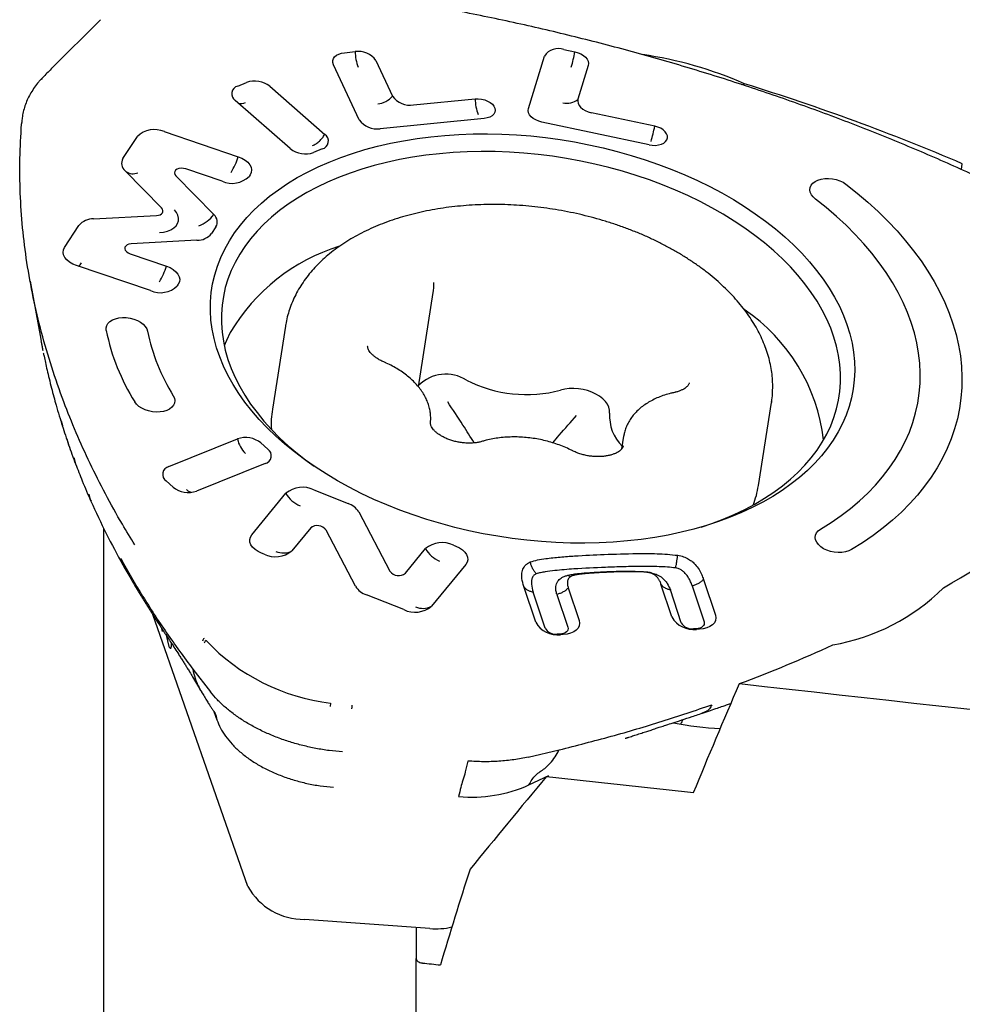
# Model space of a CAD drawing. Units: millimetres. Extents: x 15 to 204, y 6 to 291.
# Drawn here: x 34 to 41, y 101 to 109 of the extents above; entities that cross this region are included whole.
import ezdxf

# ---------------------------------------------------------------- set-up
doc = ezdxf.new("R2010")
doc.units = ezdxf.units.MM

msp = doc.modelspace()

# ---------------------------------------------------------------- linework, layer by layer
at = {"color": 7, "linetype": 'Continuous', "lineweight": 30}
for p, q in [((34.4095, 109.2326), (34.0207, 108.8459)), ((38.0835, 108.9959), (38.1704, 108.9775)), ((36.3431, 108.9709), (36.4276, 108.9792)), ((36.5929, 108.9085), (36.7248, 108.6273)), ((37.8027, 108.5277), (37.9294, 108.9442)), ((36.4606, 108.4392), (36.2558, 108.8755)), ((38.2762, 108.8705), (38.1945, 108.6021)), ((35.4978, 108.7064), (35.5665, 108.7346)), ((35.7524, 108.7042), (36.1879, 108.3229)), ((39.4878, 108.7196), (39.5146, 108.7244)), ((36.8901, 108.5566), (37.3786, 108.6045)), ((35.9132, 108.2103), (35.4777, 108.5916)), ((37.4514, 108.4493), (36.6259, 108.3685)), ((38.803, 108.3882), (38.3004, 108.4951)), ((38.7579, 108.2401), (37.9085, 108.4208)), ((34.5877, 108.1323), (34.7018, 108.3062)), ((34.9156, 108.3449), (35.5011, 108.1461)), ((36.1679, 108.2081), (36.0991, 108.1798)), ((35.3736, 107.9517), (35.0857, 108.0495)), ((41.2335, 108.0447), (41.2407, 108.0906)), ((34.8936, 107.74), (34.6051, 108.0349)), ((35.007, 107.9951), (35.3074, 107.6871)), ((35.5955, 108.0027), (35.5874, 107.9905)), ((34.8962, 107.7372), (34.8956, 107.7378)), ((34.3545, 107.6529), (34.8543, 107.6801)), ((34.1248, 107.4267), (34.2389, 107.6006)), ((35.3246, 107.5898), (35.2894, 107.5362)), ((35.1741, 107.4839), (34.6527, 107.455)), ((34.6443, 107.3767), (34.9322, 107.2789)), ((34.8047, 107.0846), (34.2192, 107.2834)), ((33.8514, 107.1605), (33.9354, 106.6987)), ((35.0265, 107.1355), (35.0185, 107.1233)), ((36.9295, 106.3216), (37.0472, 107.0707)), ((37.0472, 107.0707), (37.0469, 107.0691)), ((35.8755, 106.8031), (35.7719, 106.1435)), ((33.9371, 106.6987), (33.9395, 106.685)), ((39.6247, 105.5384), (39.7282, 106.198)), ((39.7288, 106.2014), (39.7282, 106.198)), ((34.097, 106.0514), (34.1086, 106.0147)), ((34.1576, 105.8619), (34.1455, 105.9056)), ((34.9514, 105.6899), (35.4957, 105.9082)), ((35.6814, 105.8768), (35.7362, 105.8281)), ((38.5565, 105.9304), (38.5406, 105.8291)), ((38.5565, 105.9304), (38.5568, 105.932)), ((34.1983, 105.7603), (34.2125, 105.7109)), ((35.7145, 105.7135), (35.1703, 105.4951)), ((34.9846, 105.5266), (34.9298, 105.5753)), ((35.6088, 105.1478), (35.8799, 105.4776)), ((36.1003, 105.5052), (36.3717, 105.3976)), ((36.4563, 105.33), (36.7043, 104.8597)), ((34.435, 99.8371), (34.435, 105.1997)), ((36.0756, 105.2024), (35.9269, 105.0216)), ((36.0863, 105.2114), (36.0854, 105.2108)), ((36.4321, 104.7401), (36.1976, 105.1864)), ((35.7065, 104.9939), (35.6864, 105.0019)), ((36.8264, 104.8438), (36.9865, 105.0386)), ((37.2069, 105.0662), (37.227, 105.0583)), ((37.3047, 104.9123), (37.0335, 104.5826)), ((38.4233, 104.8565), (38.427, 104.8511)), ((38.7836, 104.8452), (38.7799, 104.8412)), ((39.189, 104.7949), (39.2833, 104.5106)), ((37.859, 104.4548), (37.7647, 104.7391)), ((37.9334, 104.4091), (37.8391, 104.6934)), ((38.1176, 104.7283), (38.2039, 104.4683)), ((38.9385, 104.4971), (38.8523, 104.7571)), ((39.0129, 104.4514), (38.9267, 104.7114)), ((39.0993, 104.7428), (39.1936, 104.4585)), ((36.8131, 104.5549), (36.5168, 104.6725)), ((38.0279, 104.6762), (38.1141, 104.4162)), ((35.5776, 102.3598), (34.8237, 104.5167)), ((34.9007, 104.3827), (34.8955, 104.4059)), ((39.1312, 104.4038), (39.1095, 104.403)), ((39.112, 104.3988), (39.1095, 104.403)), ((39.1566, 104.3995), (39.1348, 104.3986)), ((34.9297, 104.3534), (34.9502, 104.2635)), ((38.0517, 104.3615), (38.03, 104.3607)), ((38.0325, 104.3564), (38.03, 104.3607)), ((38.0771, 104.3571), (38.0554, 104.3563)), ((35.1407, 104.0834), (35.2812, 103.9026)), ((36.2334, 103.8136), (36.2293, 103.7873)), ((35.3082, 103.7486), (35.3318, 103.6819)), ((37.8008, 103.3863), (38.0451, 103.4435)), ((37.806, 103.1649), (37.9635, 103.2395)), ((37.0207, 102.0261), (36.0278, 102.099)), ((36.912, 102.0341), (36.912, 101.7896)), ((36.912, 99.8371), (36.912, 101.7896))]:
    msp.add_line(p, q, dxfattribs=at)
at = {"color": 7, "linetype": 'Continuous', "lineweight": 30, "flags": 128}
for points in [[(36.2558, 108.8755), (36.2506, 108.8919), (36.2505, 108.9082), (36.2554, 108.9237), (36.2652, 108.9378), (36.2795, 108.95), (36.2978, 108.9599), (36.3193, 108.9669), (36.3431, 108.9709)], [(38.1704, 108.9775), (38.1953, 108.9705), (38.2183, 108.9608), (38.2385, 108.9487), (38.2552, 108.9347), (38.2677, 108.9192), (38.2756, 108.9029), (38.2784, 108.8865), (38.2762, 108.8705)], [(34.0207, 108.8459), (34.0207, 108.8459), (34.0198, 108.8449)], [(37.3786, 108.6045), (37.4039, 108.6052), (37.4297, 108.6024), (37.4549, 108.5964), (37.4783, 108.5874), (37.4989, 108.5757), (37.5159, 108.5618), (37.5284, 108.5465), (37.5361, 108.5302), (37.5384, 108.5139), (37.5353, 108.4981), (37.527, 108.4836), (37.5137, 108.4709), (37.4962, 108.4607), (37.4751, 108.4534), (37.4514, 108.4493)], [(38.1945, 108.6021), (38.1923, 108.5861), (38.1952, 108.5696), (38.203, 108.5534), (38.2155, 108.5379), (38.2322, 108.5238), (38.2525, 108.5117), (38.2755, 108.502), (38.3004, 108.4951)], [(37.9085, 108.4208), (37.8836, 108.4277), (37.8606, 108.4374), (37.8404, 108.4495), (37.8237, 108.4635), (37.8112, 108.479), (37.8033, 108.4953), (37.8005, 108.5117), (37.8027, 108.5277)], [(33.7841, 108.4047), (33.7839, 108.4076), (33.7839, 108.4077)], [(38.7579, 108.2401), (38.7836, 108.2364), (38.8092, 108.236), (38.8335, 108.2391), (38.8555, 108.2454), (38.8742, 108.2548), (38.8889, 108.2667), (38.8987, 108.2808), (38.9035, 108.2962), (38.9028, 108.3125), (38.8968, 108.3288), (38.8857, 108.3445), (38.87, 108.3589), (38.8504, 108.3713), (38.8278, 108.3812), (38.803, 108.3882)], [(35.3943, 107.4136), (35.4309, 107.4788), (35.4725, 107.5425), (35.5188, 107.6045), (35.5699, 107.6646), (35.6256, 107.7227), (35.6858, 107.7788), (35.7504, 107.8327), (35.8193, 107.8843), (35.8923, 107.9335), (35.9692, 107.9801), (36.05, 108.0242), (36.1344, 108.0656), (36.2222, 108.1042), (36.3134, 108.1399), (36.4077, 108.1727), (36.5048, 108.2025), (36.6047, 108.2292), (36.7072, 108.2528), (36.8119, 108.2733), (36.9187, 108.2906), (37.0273, 108.3046), (37.1377, 108.3153), (37.2494, 108.3228), (37.3623, 108.3269), (37.4762, 108.3278), (37.5909, 108.3253), (37.706, 108.3195), (37.8214, 108.3104), (37.9368, 108.2981), (38.052, 108.2825), (38.1668, 108.2636), (38.2808, 108.2416), (38.394, 108.2164), (38.506, 108.1882), (38.6167, 108.1569), (38.7257, 108.1227), (38.833, 108.0855), (38.9381, 108.0456), (39.0411, 108.0029), (39.1415, 107.9575), (39.2393, 107.9096), (39.3342, 107.8592), (39.4261, 107.8065), (39.5147, 107.7515), (39.5999, 107.6944), (39.6814, 107.6353), (39.7592, 107.5742), (39.8331, 107.5114), (39.9029, 107.4469), (39.9684, 107.381), (40.0296, 107.3136), (40.0863, 107.245), (40.1384, 107.1753), (40.1858, 107.1046), (40.2284, 107.0331), (40.2661, 106.961), (40.2988, 106.8883), (40.3265, 106.8152), (40.3491, 106.742), (40.3665, 106.6686), (40.3788, 106.5953), (40.3859, 106.5223), (40.3878, 106.4496), (40.3844, 106.3774), (40.3759, 106.306), (40.3621, 106.2353), (40.3432, 106.1656), (40.3192, 106.0969), (40.29, 106.0296), (40.2559, 105.9636), (40.2168, 105.8991), (40.1729, 105.8363), (40.1242, 105.7752), (40.0707, 105.7161), (40.0128, 105.6589), (39.9503, 105.6039), (39.8836, 105.5512), (39.8127, 105.5008), (39.7377, 105.4529), (39.6588, 105.4075), (39.5762, 105.3648), (39.49, 105.3248), (39.4005, 105.2876), (39.3078, 105.2533), (39.212, 105.222), (39.1134, 105.1938), (39.0123, 105.1686), (38.9087, 105.1465), (38.8029, 105.1277), (38.6951, 105.112), (38.5856, 105.0996), (38.4745, 105.0905), (38.3622, 105.0847), (38.2487, 105.0822), (38.1344, 105.083), (38.0195, 105.0872), (37.9042, 105.0946), (37.7888, 105.1053), (37.6735, 105.1193), (37.5585, 105.1365), (37.444, 105.157), (37.3304, 105.1806), (37.2177, 105.2073), (37.1064, 105.2371), (36.9965, 105.2698), (36.8883, 105.3055), (36.7821, 105.3441), (36.678, 105.3854), (36.5763, 105.4295), (36.4771, 105.4761), (36.3808, 105.5253), (36.2873, 105.5768), (36.1971, 105.6307), (36.1102, 105.6868), (36.0268, 105.7449), (35.9471, 105.805), (35.8713, 105.867), (35.7994, 105.9306), (35.7317, 105.9959), (35.6684, 106.0625), (35.6094, 106.1305), (35.555, 106.1997), (35.5052, 106.2699), (35.4602, 106.341), (35.4201, 106.4129), (35.3849, 106.4853), (35.3547, 106.5582), (35.3295, 106.6314), (35.3095, 106.7047), (35.2946, 106.778), (35.2849, 106.8512), (35.2804, 106.9241), (35.2812, 106.9965), (35.2871, 107.0684), (35.2983, 107.1395), (35.3146, 107.2097), (35.3361, 107.2789), (35.3627, 107.3469), (35.3943, 107.4136)], [(38.5477, 108.0308), (38.4386, 108.0608), (38.3282, 108.0877), (38.2167, 108.1114), (38.1044, 108.1321), (37.9915, 108.1495), (37.8782, 108.1636), (37.7648, 108.1745), (37.6516, 108.1821), (37.5386, 108.1863), (37.4263, 108.1873), (37.3149, 108.1849), (37.2045, 108.1792), (37.0954, 108.1701), (36.9879, 108.1578), (36.8822, 108.1422), (36.7784, 108.1234), (36.6769, 108.1014), (36.5779, 108.0762), (36.4815, 108.048), (36.3879, 108.0167), (36.2974, 107.9824), (36.2102, 107.9453), (36.1264, 107.9053), (36.0462, 107.8627), (35.9699, 107.8174), (35.8974, 107.7695), (35.8291, 107.7192), (35.765, 107.6666), (35.7053, 107.6118), (35.6502, 107.5548), (35.5996, 107.4959), (35.5538, 107.4351), (35.5129, 107.3726), (35.4769, 107.3086), (35.4458, 107.243), (35.4199, 107.1762), (35.3991, 107.1081), (35.3834, 107.0391), (35.373, 106.9692), (35.3677, 106.8985), (35.3677, 106.8273), (35.373, 106.7556), (35.3835, 106.6837), (35.3991, 106.6116), (35.42, 106.5396), (35.446, 106.4678), (35.477, 106.3963), (35.5131, 106.3253), (35.554, 106.2549), (35.5998, 106.1854), (35.6504, 106.1168), (35.7056, 106.0492), (35.7653, 105.9829), (35.8294, 105.918), (35.8977, 105.8546), (35.9702, 105.7929), (36.0466, 105.7329), (36.1023, 105.6921)], [(35.5011, 108.1461), (35.53, 108.1341), (35.5556, 108.1191), (35.5767, 108.1017), (35.5926, 108.0824), (35.6027, 108.0621), (35.6066, 108.0415), (35.6042, 108.0215), (35.5955, 108.0027)], [(35.0857, 108.0495), (35.0676, 108.0539), (35.0491, 108.0551), (35.0316, 108.0529), (35.0164, 108.0476), (35.0048, 108.0396), (34.9978, 108.0295), (34.9957, 108.0181), (34.9989, 108.0063), (35.007, 107.9951)], [(39.1717, 105.21), (39.2556, 105.2383), (39.3461, 105.2725), (39.4334, 105.3096), (39.5171, 105.3496), (39.5973, 105.3923), (39.6737, 105.4376), (39.7461, 105.4854), (39.8145, 105.5357), (39.8785, 105.5883), (39.9382, 105.6432), (39.9934, 105.7001), (40.0439, 105.759), (40.0897, 105.8198), (40.1307, 105.8823), (40.1667, 105.9464), (40.1977, 106.0119), (40.2237, 106.0788), (40.2445, 106.1468), (40.2602, 106.2158), (40.2706, 106.2858), (40.2758, 106.3564), (40.2758, 106.4277), (40.2706, 106.4993), (40.2601, 106.5713), (40.2444, 106.6433), (40.2236, 106.7153), (40.1976, 106.7872), (40.1666, 106.8587), (40.1305, 106.9297), (40.0895, 107), (40.0437, 107.0696), (39.9932, 107.1382), (39.938, 107.2057), (39.8783, 107.272), (39.8142, 107.3369), (39.7458, 107.4003), (39.6734, 107.4621), (39.597, 107.522), (39.5168, 107.5801), (39.433, 107.6361), (39.3457, 107.69), (39.2552, 107.7416), (39.1617, 107.7908), (39.0652, 107.8376), (38.9662, 107.8818), (38.8647, 107.9233), (38.7609, 107.962), (38.6552, 107.9979), (38.5477, 108.0308)], [(40.077, 107.8099), (40.0583, 107.8268), (40.0443, 107.8452), (40.0356, 107.8644), (40.0324, 107.8837), (40.0348, 107.9026), (40.0427, 107.9203), (40.0559, 107.9363), (40.074, 107.95), (40.0962, 107.961), (40.1219, 107.9688), (40.1502, 107.9733), (40.1801, 107.9742), (40.2106, 107.9715), (40.2407, 107.9654), (40.2692, 107.956), (40.2954, 107.9436), (40.3182, 107.9287)], [(40.3182, 107.9287), (40.4073, 107.858), (40.4925, 107.7855), (40.5736, 107.7114), (40.6505, 107.6358), (40.7231, 107.5587), (40.7913, 107.4804), (40.855, 107.4008), (40.914, 107.3202), (40.9684, 107.2386), (41.0179, 107.1562), (41.0626, 107.0732), (41.1023, 106.9895), (41.1371, 106.9055), (41.1668, 106.8211), (41.1914, 106.7365), (41.2108, 106.6519), (41.2251, 106.5674), (41.2342, 106.4831), (41.2381, 106.3991), (41.2368, 106.3156), (41.2303, 106.2327), (41.2186, 106.1505), (41.2017, 106.0692), (41.1797, 105.9888), (41.1526, 105.9096), (41.1204, 105.8315), (41.0831, 105.7548), (41.0409, 105.6795), (40.9938, 105.6058), (40.9418, 105.5338), (40.8851, 105.4636), (40.8238, 105.3953), (40.7578, 105.329), (40.6874, 105.2647), (40.6126, 105.2027), (40.5336, 105.143), (40.4504, 105.0857), (40.3633, 105.0308)], [(34.8543, 107.6801), (34.8692, 107.6821), (34.8824, 107.6865), (34.893, 107.6929), (34.9005, 107.701), (34.9044, 107.7103), (34.9046, 107.7203), (34.9009, 107.7304), (34.8936, 107.74)], [(40.1177, 105.1934), (40.2007, 105.2457), (40.2796, 105.3005), (40.3544, 105.3578), (40.4248, 105.4173), (40.4909, 105.479), (40.5524, 105.5428), (40.6093, 105.6086), (40.6615, 105.6762), (40.7088, 105.7456), (40.7513, 105.8167), (40.7887, 105.8892), (40.8212, 105.9632), (40.8485, 106.0384), (40.8708, 106.1147), (40.8878, 106.1921), (40.8996, 106.2703), (40.9062, 106.3493), (40.9076, 106.4288), (40.9038, 106.5089), (40.8947, 106.5892), (40.8804, 106.6698), (40.8609, 106.7504), (40.8362, 106.831), (40.8064, 106.9113), (40.7716, 106.9913), (40.7318, 107.0708), (40.687, 107.1497), (40.6373, 107.2278), (40.5829, 107.305), (40.5238, 107.3812), (40.4601, 107.4563), (40.392, 107.5301), (40.3195, 107.6024), (40.2427, 107.6733), (40.1618, 107.7425), (40.077, 107.8099)], [(34.8769, 107.5447), (34.9099, 107.5485), (34.9405, 107.556), (34.9676, 107.567), (34.9906, 107.5812), (35.0087, 107.5982), (35.0212, 107.6173), (35.0279, 107.6381), (35.0286, 107.6599), (35.0232, 107.682), (35.0118, 107.7037), (34.9949, 107.7245)], [(34.2192, 107.2834), (34.1902, 107.2953), (34.1647, 107.3103), (34.1436, 107.3278), (34.1277, 107.347), (34.1176, 107.3673), (34.1137, 107.3879), (34.1161, 107.408), (34.1248, 107.4267)], [(34.6527, 107.455), (34.6354, 107.4523), (34.6207, 107.4466), (34.6098, 107.4382), (34.6035, 107.4279), (34.6022, 107.4164), (34.6062, 107.4046), (34.615, 107.3935), (34.6281, 107.3839), (34.6443, 107.3767)], [(34.9322, 107.2789), (34.9611, 107.267), (34.9866, 107.252), (35.0077, 107.2345), (35.0236, 107.2152), (35.0338, 107.1949), (35.0377, 107.1744), (35.0352, 107.1543), (35.0265, 107.1355)], [(34.4549, 106.7693), (34.454, 106.7885), (34.4587, 106.807), (34.4689, 106.8241), (34.4842, 106.8392), (34.504, 106.8518), (34.5278, 106.8615), (34.5547, 106.868), (34.5838, 106.871), (34.614, 106.8704), (34.6445, 106.8663), (34.674, 106.8588), (34.7017, 106.8481), (34.7266, 106.8346), (34.7478, 106.8188), (34.7646, 106.8012), (34.7765, 106.7824), (34.783, 106.7631)], [(35.438, 106.7524), (35.4074, 106.6877), (35.3909, 106.6467)], [(34.9867, 106.2507), (34.9955, 106.2316), (34.9989, 106.2122), (34.9966, 106.1933), (34.9887, 106.1756), (34.9756, 106.1595), (34.9576, 106.1458), (34.9354, 106.1348), (34.9098, 106.1269), (34.8815, 106.1224), (34.8516, 106.1214), (34.8211, 106.124), (34.7911, 106.1301), (34.7625, 106.1395), (34.7363, 106.1518), (34.7134, 106.1667), (34.6946, 106.1836), (34.6806, 106.2019)], [(38.4449, 106.113), (38.4446, 106.1363), (38.4388, 106.1599), (38.4278, 106.1833), (38.4117, 106.2059), (38.3909, 106.2272), (38.3658, 106.2468), (38.337, 106.2643), (38.3051, 106.2794), (38.2708, 106.2916), (38.2348, 106.3007), (38.1978, 106.3066), (38.1607, 106.309), (38.1242, 106.3081), (38.0892, 106.3037), (38.0563, 106.2959)], [(40.3633, 105.0308), (40.3409, 105.02), (40.315, 105.0123), (40.2867, 105.008), (40.2567, 105.0072), (40.2262, 105.0101), (40.1962, 105.0163), (40.1677, 105.0259), (40.1417, 105.0384), (40.119, 105.0534), (40.1005, 105.0704), (40.0868, 105.0888), (40.0782, 105.108), (40.0752, 105.1274), (40.0779, 105.1462), (40.086, 105.1639), (40.0995, 105.1798), (40.1177, 105.1934)], [(35.6864, 105.0019), (35.6587, 105.0151), (35.6348, 105.0311), (35.6157, 105.0494), (35.6019, 105.0691), (35.5942, 105.0896), (35.5928, 105.1101), (35.5977, 105.1297), (35.6088, 105.1478)], [(37.227, 105.0583), (37.2547, 105.0451), (37.2786, 105.029), (37.2978, 105.0108), (37.3115, 104.991), (37.3192, 104.9705), (37.3206, 104.95), (37.3157, 104.9304), (37.3047, 104.9123)], [(38.2039, 104.4683), (38.2075, 104.4477), (38.2049, 104.4277), (38.196, 104.409), (38.1811, 104.3923), (38.161, 104.3783), (38.1363, 104.3675), (38.1079, 104.3604), (38.0771, 104.3571)], [(39.1936, 104.4585), (39.1954, 104.4484), (39.1941, 104.4385), (39.1897, 104.4293), (39.1824, 104.4211), (39.1725, 104.4143), (39.1603, 104.409), (39.1464, 104.4054), (39.1312, 104.4038)], [(39.2833, 104.5106), (39.287, 104.4901), (39.2844, 104.47), (39.2754, 104.4513), (39.2606, 104.4346), (39.2405, 104.4207), (39.2157, 104.4099), (39.1874, 104.4027), (39.1566, 104.3995)], [(38.1141, 104.4162), (38.1159, 104.4061), (38.1146, 104.3962), (38.1102, 104.387), (38.1029, 104.3788), (38.093, 104.3719), (38.0808, 104.3666), (38.0669, 104.3631), (38.0517, 104.3615)]]:
    msp.add_lwpolyline(points, dxfattribs=at)
at = {"color": 7, "linetype": 'Continuous', "lineweight": 30}
for centre, radius, start, end in [((38.0383, 108.8751), 0.129, 69.4954, 147.5849), ((36.4538, 108.8121), 0.1692, 34.73656, 98.93442), ((36.7739, 108.9865), 0.3464, 181.21278, 202.21431), ((36.7642, 109.2531), 1.433, 343.9575, 348.91058), ((38.2632, 105.8807), 3.1069, 66.24721, 81.81912), ((33.9478, 108.7519), 0.0125, 80.64002, 137.89426), ((35.5135, 108.6445), 0.0639, 104.26507, 235.9609), ((35.6323, 108.5534), 0.1928, 51.47173, 109.94815), ((36.5894, 108.7405), 0.1765, 275.82294, 320.11084), ((36.8638, 108.7237), 0.1692, 214.73816, 278.9401), ((37.7252, 108.6118), 0.3466, 181.20622, 202.19574), ((38.1074, 108.7046), 0.1346, 255.54913, 310.34171), ((35.5235, 108.6499), 0.0815, 253.53272, 295.6651), ((36.5996, 108.5356), 0.1692, 214.73829, 278.94051), ((34.8371, 108.1689), 0.1927, 65.94988, 134.58793), ((37.4006, 108.6633), 1.4291, 343.93726, 348.90364), ((36.1522, 108.27), 0.0639, 284.26517, 55.96079), ((36.0334, 108.3611), 0.1928, 231.47173, 289.94815), ((34.6534, 108.0937), 0.0762, 149.54741, 230.60811), ((34.9609, 108.3139), 0.5657, 328.88855, 342.74733), ((34.667, 108.1061), 0.0953, 233.57214, 294.38847), ((35.4522, 108.1277), 0.1927, 245.94907, 314.58825), ((35.1039, 107.8375), 0.2531, 289.84185, 323.54556), ((35.259, 107.6284), 0.0761, 329.52357, 50.48623), ((34.3508, 107.5072), 0.1458, 88.55611, 140.1526), ((35.1775, 107.6295), 0.1457, 268.62767, 320.16979), ((36.7685, 105.9588), 1.5492, 107.446, 149.18517), ((34.1842, 107.3472), 0.086, 306.32702, 330.2327), ((34.392, 107.4467), 0.5657, 328.88831, 342.74757), ((34.8832, 107.2605), 0.1927, 245.94988, 314.58793), ((38.6925, 105.7268), 1.4595, 6.83967, 55.82247), ((36.1334, 107.1083), 1.7124, 191.41755, 211.95895), ((36.2985, 107.0691), 1.5461, 191.41741, 211.95887), ((37.147, 106.1179), 0.3044, 57.38681, 135.12019), ((37.786, 107.3087), 1.0483, 243.05666, 284.94456), ((36.5191, 106.0266), 0.7563, 171.10972, 183.20301), ((38.7855, 106.0922), 0.3412, 176.50324, 224.9649), ((35.5604, 105.7267), 0.1928, 51.1575, 109.63635), ((35.7113, 105.9517), 0.22, 191.38252, 226.02528), ((35.6997, 105.7756), 0.0639, 283.47557, 55.15328), ((34.9663, 105.6278), 0.0639, 103.47547, 235.15332), ((35.1055, 105.6767), 0.1928, 231.1583, 289.63555), ((36.0115, 105.3208), 0.2047, 64.29005, 130.00652), ((36.0724, 105.5818), 0.2189, 208.43164, 248.17699), ((38.8775, 105.6562), 0.7564, 338.94691, 351.03914), ((36.3197, 105.2456), 0.1606, 31.70263, 71.12199), ((36.1291, 105.1372), 0.0843, 35.65131, 129.39768), ((37.1181, 104.8818), 0.2047, 64.29, 130.00657), ((35.7953, 105.1784), 0.2047, 244.29005, 310.00652), ((35.8589, 105.1451), 0.141, 245.09749, 298.83183), ((37.179, 105.1428), 0.2189, 208.4316, 248.17703), ((36.7728, 104.909), 0.0844, 215.70126, 309.39097), ((36.5687, 104.8243), 0.1605, 211.63219, 251.13272), ((39.9294, 105.9034), 1.6532, 279.90482, 314.6216), ((36.9019, 104.7394), 0.2047, 244.29006, 310.00649), ((36.9655, 104.7061), 0.141, 245.09753, 298.83179), ((38.0313, 104.5533), 0.1984, 209.7572, 276.96016), ((39.1108, 104.5956), 0.1984, 209.75709, 276.95984), ((38.0182, 104.4576), 0.0976, 209.75801, 276.95938), ((39.0977, 104.4999), 0.0976, 209.75605, 276.96145), ((35.2422, 104.3048), 0.0236, 114.29065, 179.31612), ((35.2565, 104.2877), 0.024, 115.44041, 179.51559), ((36.4284, 105.4325), 1.6306, 223.53213, 263.13395), ((36.1676, 103.797), 0.2363, 353.3875, 359.83341), ((39.4742, 106.4096), 2.8017, 259.23815, 266.91913), ((37.355, 104.1743), 1.1056, 264.4749, 294.07465), ((36.0215, 102.6071), 0.5081, 209.12549, 270.71355), ((37.0665, 102.5883), 0.564, 265.34261, 283.1374)]:
    msp.add_arc(centre, radius, start, end, dxfattribs=at)
for centre, major_axis, ratio, start_param, end_param in [((91.5453, 118.8371), (264.6842, -25.5572), 0.075852, 4.5217, 4.546035), ((71.5248, 118.8371), (40.5459, 31.2055), 0.223973, 2.354832, 2.380774), ((83.3398, 118.8371), (264.6842, -25.5572), 0.075852, 4.547359, 4.55183), ((71.7393, 118.8371), (33.4574, 29.4364), 0.411718, 2.535271, 2.562523), ((68.5699, 118.8371), (264.6842, -25.5572), 0.075852, 4.600013, 4.600553)]:
    msp.add_ellipse(centre, major_axis=major_axis, ratio=ratio, start_param=start_param, end_param=end_param, dxfattribs=at)
for points, knots in [([(41.7213, 107.815), (41.6625, 107.8437), (41.5407, 107.9031), (41.3499, 107.9925), (41.1492, 108.0834), (40.9427, 108.1736), (40.7338, 108.2614), (40.5228, 108.3468), (40.3098, 108.4297), (40.0947, 108.5102), (39.8778, 108.5881), (39.6593, 108.6635), (39.4391, 108.7362), (39.2171, 108.8064), (38.9935, 108.874), (38.7682, 108.939), (38.5417, 109.0013), (38.3141, 109.0609), (38.0856, 109.1176), (37.856, 109.1716), (37.6253, 109.2228), (37.3936, 109.2713), (37.1612, 109.317), (36.9281, 109.3598), (36.6943, 109.3997), (36.4597, 109.4369), (36.2353, 109.4696), (36.0176, 109.4986), (35.8044, 109.5248), (35.6589, 109.5407), (35.5848, 109.5488)], [0, 0, 0, 0, 0.032144, 0.066544, 0.102843, 0.139149, 0.175461, 0.211778, 0.248097, 0.284417, 0.320735, 0.357039, 0.393279, 0.429578, 0.465914, 0.502267, 0.538612, 0.574924, 0.611182, 0.647371, 0.683699, 0.719981, 0.756238, 0.792492, 0.828761, 0.865063, 0.901419, 0.932792, 0.96578, 1, 1, 1, 1]), ([(34.0209, 108.8442), (34.0201, 108.8434), (33.9971, 108.8208), (33.9698, 108.7927), (33.9434, 108.7635), (33.9391, 108.7586)], [0, 0, 0, 0, 0.0271546, 0.8386569, 1, 1, 1, 1]), ([(33.9388, 108.7607), (33.9324, 108.7535), (33.9138, 108.7327), (33.8863, 108.697), (33.8578, 108.6532), (33.8338, 108.608), (33.8144, 108.5615), (33.7996, 108.514), (33.7898, 108.4687), (33.7868, 108.4391), (33.7854, 108.4258)], [0, 0, 0, 0, 0.072652, 0.20946, 0.346095, 0.482474, 0.618596, 0.75449, 0.890212, 1, 1, 1, 1]), ([(34.6819, 105.0689), (34.6484, 105.1233), (34.5659, 105.2571), (34.4475, 105.4725), (34.3253, 105.7146), (34.2153, 105.9579), (34.113, 106.2122), (34.0205, 106.4773), (33.9397, 106.7536), (33.8742, 107.0306), (33.8243, 107.3074), (33.79, 107.5832), (33.7717, 107.858), (33.7679, 108.1322), (33.7787, 108.3138), (33.7841, 108.4047)], [0, 0, 0, 0, 0.049947, 0.122951, 0.195993, 0.269035, 0.342038, 0.424066, 0.506093, 0.588556, 0.671019, 0.753047, 0.835074, 0.917537, 1, 1, 1, 1]), ([(33.7854, 108.4258), (33.785, 108.4216), (33.7845, 108.4157), (33.7841, 108.4096), (33.784, 108.4077)], [0, 0, 0, 0, 0.700057, 1, 1, 1, 1]), ([(36.0906, 108.2347), (36.0997, 108.239), (36.1179, 108.2478), (36.1447, 108.2689), (36.1691, 108.2942), (36.1817, 108.3133), (36.1879, 108.3229)], [0, 0, 0, 0, 0.249999, 0.499999, 0.750001, 1, 1, 1, 1]), ([(35.0128, 108.0457), (35.0125, 108.0455), (35.0119, 108.0451), (35.0122, 108.0453), (35.0124, 108.0454)], [0, 0, 0, 0, 0.410566, 1, 1, 1, 1]), ([(39.7283, 106.2018), (39.7294, 106.2077), (39.734, 106.2339), (39.7375, 106.2811), (39.7387, 106.3431), (39.7348, 106.4055), (39.7264, 106.4681), (39.7133, 106.5308), (39.6956, 106.5934), (39.6732, 106.6558), (39.6463, 106.7179), (39.6148, 106.7794), (39.5788, 106.8403), (39.5384, 106.9004), (39.4937, 106.9595), (39.4448, 107.0174), (39.3919, 107.074), (39.3351, 107.1292), (39.2746, 107.1828), (39.2105, 107.2347), (39.1429, 107.2847), (39.0722, 107.3328), (38.9983, 107.3788), (38.9217, 107.4226), (38.8423, 107.4642), (38.7605, 107.5034), (38.6763, 107.5401), (38.5901, 107.5744), (38.5021, 107.6061), (38.4123, 107.6351), (38.3212, 107.6613), (38.2287, 107.6848), (38.1353, 107.7055), (38.0411, 107.7232), (37.9463, 107.7381), (37.8512, 107.75), (37.7559, 107.7589), (37.6608, 107.7648), (37.5659, 107.7676), (37.4717, 107.7674), (37.3782, 107.7642), (37.2856, 107.7579), (37.1943, 107.7486), (37.1044, 107.7363), (37.0162, 107.721), (36.9298, 107.7027), (36.8454, 107.6814), (36.7633, 107.6573), (36.6837, 107.6302), (36.6067, 107.6004), (36.5326, 107.5678), (36.4615, 107.5325), (36.3936, 107.4945), (36.3292, 107.4541), (36.2683, 107.4111), (36.2113, 107.3659), (36.1581, 107.3184), (36.1091, 107.2688), (36.0643, 107.2173), (36.0238, 107.164), (35.9878, 107.1091), (35.9564, 107.0527), (35.9295, 106.995), (35.9072, 106.9362), (35.8899, 106.8764), (35.8796, 106.8324), (35.8765, 106.8082), (35.876, 106.8045)], [0, 0, 0, 0, 0.004466, 0.019727, 0.034989, 0.050271, 0.06559, 0.08096, 0.096392, 0.111893, 0.127464, 0.143102, 0.158802, 0.174557, 0.190358, 0.206195, 0.22206, 0.237945, 0.253842, 0.269746, 0.285652, 0.301557, 0.317458, 0.333354, 0.349244, 0.365127, 0.381004, 0.396875, 0.41274, 0.4286, 0.444457, 0.460309, 0.47616, 0.492009, 0.507857, 0.523706, 0.539556, 0.555408, 0.571264, 0.587123, 0.602988, 0.618858, 0.634736, 0.650621, 0.666513, 0.682415, 0.698324, 0.714242, 0.730167, 0.746098, 0.762033, 0.777967, 0.793896, 0.809814, 0.825713, 0.841586, 0.857422, 0.873212, 0.888946, 0.904615, 0.920213, 0.935738, 0.95119, 0.966576, 0.981906, 0.997196, 1, 1, 1, 1]), ([(34.6193, 107.4459), (34.6189, 107.4456), (34.6182, 107.4451), (34.6185, 107.4453), (34.6186, 107.4453)], [0, 0, 0, 0, 0.627474, 1, 1, 1, 1]), ([(37.0464, 107.0688), (37.0472, 107.0727), (37.0505, 107.0895), (37.0515, 107.1135), (37.0509, 107.1333), (37.0506, 107.1401)], [0, 0, 0, 0, 0.167892, 0.716855, 1, 1, 1, 1]), ([(37.0506, 107.1401), (37.0506, 107.1414), (37.0504, 107.1443), (37.0511, 107.1468), (37.0514, 107.1482)], [0, 0, 0, 0, 0.4560846, 1, 1, 1, 1]), ([(33.9378, 106.686), (33.9389, 106.68), (33.9419, 106.6642), (33.9467, 106.6393), (33.9505, 106.6203), (33.9527, 106.6095)], [0, 0, 0, 0, 0.212523, 0.552976, 1, 1, 1, 1]), ([(36.6543, 106.5196), (36.6494, 106.5218), (36.6348, 106.5283), (36.6125, 106.5403), (36.5891, 106.5556), (36.5693, 106.5714), (36.5535, 106.5872), (36.5417, 106.6023), (36.5337, 106.616), (36.529, 106.628), (36.5273, 106.6382), (36.5268, 106.644), (36.5278, 106.6473), (36.5279, 106.6477)], [0, 0, 0, 0, 0.052304, 0.153984, 0.254754, 0.354514, 0.453457, 0.552155, 0.651407, 0.753062, 0.860685, 0.981675, 1, 1, 1, 1]), ([(33.9563, 106.592), (33.9582, 106.583), (33.9636, 106.5566), (33.9734, 106.511), (33.9868, 106.4517), (34.0027, 106.3842), (34.0147, 106.3367), (34.0211, 106.3115)], [0, 0, 0, 0, 0.0925981, 0.2714516, 0.4823303, 0.7252013, 1, 1, 1, 1]), ([(37.0252, 106.0378), (37.0258, 106.0461), (37.0275, 106.0673), (37.0262, 106.102), (37.0204, 106.1414), (37.0099, 106.1806), (36.9949, 106.2193), (36.9753, 106.2575), (36.9514, 106.2948), (36.923, 106.3311), (36.8905, 106.366), (36.8541, 106.3992), (36.814, 106.4305), (36.7707, 106.4596), (36.7244, 106.4864), (36.6852, 106.506), (36.6613, 106.5165), (36.6543, 106.5196)], [0, 0, 0, 0, 0.042412, 0.109626, 0.177032, 0.245045, 0.31395, 0.383923, 0.455007, 0.527113, 0.600045, 0.673567, 0.74744, 0.821469, 0.895488, 0.969428, 1, 1, 1, 1]), ([(39.0758, 106.3534), (39.0752, 106.3504), (39.0741, 106.3449), (39.0688, 106.3355), (39.0608, 106.3256), (39.0492, 106.315), (39.0334, 106.3042), (39.0133, 106.2939), (38.99, 106.2849), (38.9711, 106.2796), (38.9604, 106.2773), (38.9587, 106.2769)], [0, 0, 0, 0, 0.156828, 0.285071, 0.4028, 0.515083, 0.63415, 0.751053, 0.867704, 0.978851, 1, 1, 1, 1]), ([(34.0211, 106.3114), (34.0331, 106.266), (34.0596, 106.1657), (34.0908, 106.0648), (34.1078, 106.0095)], [0, 0, 0, 0, 0.45249, 1, 1, 1, 1]), ([(38.9587, 106.2769), (38.9494, 106.2748), (38.9226, 106.2688), (38.88, 106.2563), (38.8318, 106.2386), (38.7863, 106.2176), (38.7438, 106.1937), (38.7049, 106.1668), (38.6697, 106.1372), (38.6388, 106.1051), (38.6124, 106.071), (38.5907, 106.0351), (38.5739, 105.9978), (38.5625, 105.9635), (38.5588, 105.9413), (38.5573, 105.9323)], [0, 0, 0, 0, 0.044992, 0.128914, 0.21307, 0.297348, 0.38155, 0.465431, 0.548682, 0.630964, 0.711995, 0.791625, 0.869874, 0.94695, 1, 1, 1, 1]), ([(37.3711, 105.8773), (37.3417, 105.9248), (37.2728, 106.0359), (37.2022, 106.1412), (37.1617, 106.2015)], [0, 0, 0, 0, 0.426732, 1, 1, 1, 1]), ([(37.995, 105.8776), (38.012, 105.8979), (38.0748, 105.9729), (38.1372, 106.0431), (38.1827, 106.0942)], [0, 0, 0, 0, 0.2715577, 1, 1, 1, 1]), ([(37.4375, 105.8895), (37.4329, 105.8882), (37.4194, 105.8845), (37.3948, 105.8796), (37.3633, 105.876), (37.3301, 105.8749), (37.2958, 105.8763), (37.2611, 105.8804), (37.2268, 105.887), (37.1935, 105.896), (37.1619, 105.9072), (37.1327, 105.9202), (37.1064, 105.9347), (37.0835, 105.9501), (37.0644, 105.966), (37.0492, 105.9817), (37.038, 105.9966), (37.0305, 106.0101), (37.0263, 106.0218), (37.0248, 106.0308), (37.0251, 106.0356), (37.0252, 106.0378)], [0, 0, 0, 0, 0.0275437, 0.081243, 0.1353631, 0.1899054, 0.2447791, 0.2998658, 0.355035, 0.4101324, 0.464998, 0.5195101, 0.5735585, 0.6270756, 0.6800625, 0.7326442, 0.7851644, 0.8380721, 0.8924711, 0.9504687, 1, 1, 1, 1]), ([(34.1064, 106.0139), (34.1146, 105.9884), (34.131, 105.9372), (34.1485, 105.8864), (34.1572, 105.8609)], [0, 0, 0, 0, 0.500058, 1, 1, 1, 1]), ([(34.1565, 105.8629), (34.1655, 105.8375), (34.1834, 105.7865), (34.2024, 105.736), (34.2118, 105.7107)], [0, 0, 0, 0, 0.499905, 1, 1, 1, 1]), ([(38.1493, 105.8156), (38.1406, 105.8199), (38.1157, 105.8324), (38.0728, 105.8511), (38.0202, 105.8705), (37.966, 105.887), (37.9106, 105.9007), (37.8543, 105.9113), (37.7976, 105.9189), (37.7407, 105.9234), (37.684, 105.9247), (37.6278, 105.9228), (37.5726, 105.9178), (37.5186, 105.9095), (37.4736, 105.8998), (37.4471, 105.8923), (37.4375, 105.8895)], [0, 0, 0, 0, 0.041071, 0.117419, 0.19364, 0.269764, 0.345815, 0.421829, 0.497843, 0.573892, 0.65001, 0.726237, 0.802612, 0.879167, 0.955922, 1, 1, 1, 1]), ([(38.5523, 105.8529), (38.552, 105.8508), (38.5514, 105.8461), (38.5475, 105.8381), (38.5407, 105.8285), (38.5302, 105.818), (38.5156, 105.8071), (38.4966, 105.7964), (38.474, 105.7869), (38.4481, 105.7789), (38.4193, 105.7729), (38.388, 105.769), (38.355, 105.7676), (38.3208, 105.7687), (38.2861, 105.7725), (38.2517, 105.7788), (38.2182, 105.7875), (38.1864, 105.7985), (38.1638, 105.8083), (38.152, 105.8142), (38.1493, 105.8156)], [0, 0, 0, 0, 0.052902, 0.117722, 0.176258, 0.231366, 0.289814, 0.346688, 0.403227, 0.459894, 0.516964, 0.574525, 0.632543, 0.690927, 0.749553, 0.808283, 0.866958, 0.925404, 0.983485, 1, 1, 1, 1]), ([(34.2119, 105.7107), (34.2293, 105.6656), (34.2678, 105.566), (34.3106, 105.4678), (34.334, 105.414)], [0, 0, 0, 0, 0.4528209, 1, 1, 1, 1]), ([(34.3166, 105.471), (34.3195, 105.4569), (34.3235, 105.4372), (34.3323, 105.4195), (34.3348, 105.4144)], [0, 0, 0, 0, 0.7156307, 1, 1, 1, 1]), ([(35.0911, 105.5067), (35.0984, 105.5008), (35.1112, 105.4905), (35.1236, 105.4873), (35.1289, 105.4859)], [0, 0, 0, 0, 0.572592, 1, 1, 1, 1]), ([(34.3331, 105.416), (34.3729, 105.3294), (34.4519, 105.1576), (34.5423, 104.9919), (34.5872, 104.9097)], [0, 0, 0, 0, 0.503613, 1, 1, 1, 1]), ([(36.1925, 105.194), (36.1925, 105.194), (36.1928, 105.1937), (36.1922, 105.1944), (36.1917, 105.195)], [0, 0, 0, 0, 0.032121, 1, 1, 1, 1]), ([(34.5702, 104.9592), (34.6267, 104.8604), (34.7395, 104.6629), (34.93, 104.3707), (35.0706, 104.179), (35.1407, 104.0834)], [0, 0, 0, 0, 0.334565, 0.667989, 1, 1, 1, 1]), ([(34.5702, 104.9592), (34.5722, 104.9499), (34.5762, 104.932), (34.584, 104.9164), (34.5877, 104.9091)], [0, 0, 0, 0, 0.523717, 1, 1, 1, 1]), ([(37.7647, 104.7391), (37.7586, 104.7604), (37.7484, 104.7959), (37.7479, 104.845), (37.7569, 104.8781), (37.772, 104.9014), (37.7888, 104.9187), (37.8064, 104.9276), (37.8166, 104.9328)], [0, 0, 0, 0, 0.29971, 0.497731, 0.69491, 0.784226, 0.873403, 1, 1, 1, 1]), ([(37.8636, 104.8387), (37.8582, 104.8454), (37.8475, 104.8589), (37.8341, 104.8827), (37.8233, 104.9077), (37.8188, 104.9245), (37.8166, 104.9328)], [0, 0, 0, 0, 0.251943, 0.506095, 0.757107, 1, 1, 1, 1]), ([(37.8167, 104.9328), (37.8356, 104.9388), (37.874, 104.9509), (37.9545, 104.9622), (38.0523, 104.9726), (38.2067, 104.9839), (38.3239, 104.989), (38.4021, 104.9925)], [0, 0, 0, 0, 0.109759, 0.222665, 0.416158, 0.610253, 1, 1, 1, 1]), ([(38.4021, 104.9925), (38.4881, 104.9954), (38.6272, 105.0001), (38.7946, 104.9998), (38.9032, 104.9954), (38.958, 104.989), (38.9854, 104.9858)], [0, 0, 0, 0, 0.446422, 0.721832, 0.860478, 1, 1, 1, 1]), ([(38.9693, 104.8854), (38.9705, 104.8928), (38.973, 104.9076), (38.9771, 104.9331), (38.9813, 104.9596), (38.9841, 104.9772), (38.9854, 104.9859)], [0, 0, 0, 0, 0.2519441, 0.5060864, 0.7570892, 1, 1, 1, 1]), ([(38.9854, 104.9859), (39.0011, 104.9829), (39.0325, 104.9769), (39.0707, 104.9574), (39.1006, 104.9359), (39.1294, 104.9082), (39.1551, 104.8729), (39.1753, 104.833), (39.1847, 104.8069), (39.189, 104.7949)], [0, 0, 0, 0, 0.129379, 0.25852, 0.367386, 0.47642, 0.660297, 0.844723, 1, 1, 1, 1]), ([(34.5876, 104.909), (34.6081, 104.8728), (34.6468, 104.8043), (34.7049, 104.7068), (34.7592, 104.6183), (34.8115, 104.5353), (34.8623, 104.4566), (34.9136, 104.378), (34.9704, 104.2912), (35.0155, 104.2215), (35.0475, 104.1714), (35.0652, 104.1436), (35.0818, 104.1171), (35.0985, 104.0902), (35.1179, 104.0587), (35.1425, 104.0182), (35.1718, 103.969), (35.1922, 103.9329), (35.2028, 103.9142)], [0, 0, 0, 0, 0.120286, 0.227561, 0.321891, 0.410146, 0.496965, 0.5775, 0.660134, 0.747124, 0.773884, 0.800001, 0.824003, 0.845905, 0.871834, 0.906817, 0.951549, 1, 1, 1, 1]), ([(38.4121, 104.8903), (38.3285, 104.8866), (38.1936, 104.8806), (38.0347, 104.868), (37.9473, 104.8571), (37.8978, 104.8488), (37.875, 104.8421), (37.8636, 104.8387)], [0, 0, 0, 0, 0.446517, 0.721221, 0.859615, 0.929906, 1, 1, 1, 1]), ([(38.1162, 104.8286), (38.1298, 104.8315), (38.157, 104.8375), (38.2149, 104.8435), (38.3031, 104.8511), (38.3779, 104.8545), (38.4233, 104.8565)], [0, 0, 0, 0, 0.141144, 0.284203, 0.565793, 1, 1, 1, 1]), ([(38.4487, 104.8521), (38.4379, 104.8516), (38.4165, 104.8507), (38.3843, 104.8492), (38.3522, 104.8475), (38.3256, 104.8459), (38.299, 104.8441), (38.2778, 104.8424), (38.2515, 104.84), (38.2306, 104.8377), (38.2099, 104.835), (38.1888, 104.832), (38.1733, 104.829), (38.1628, 104.827)], [0, 0, 0, 0, 0.110475, 0.220947, 0.331423, 0.441899, 0.497136, 0.607617, 0.662856, 0.773346, 0.828586, 0.883826, 1, 1, 1, 1]), ([(38.9693, 104.8853), (38.9473, 104.8878), (38.9032, 104.8928), (38.8145, 104.8971), (38.6993, 104.8979), (38.5577, 104.8956), (38.4606, 104.8921), (38.4121, 104.8903)], [0, 0, 0, 0, 0.117238, 0.234559, 0.472358, 0.736073, 1, 1, 1, 1]), ([(38.4233, 104.8565), (38.4566, 104.8576), (38.5233, 104.8597), (38.6203, 104.8621), (38.6987, 104.8563), (38.7531, 104.8552), (38.7753, 104.848), (38.7834, 104.8454)], [0, 0, 0, 0, 0.280066, 0.560129, 0.807932, 0.929537, 1, 1, 1, 1]), ([(38.7678, 104.8456), (38.7568, 104.8478), (38.7394, 104.8513), (38.7091, 104.8536), (38.6774, 104.8553), (38.6396, 104.856), (38.602, 104.856), (38.5707, 104.8556), (38.5458, 104.8552), (38.5271, 104.8547), (38.5084, 104.8542), (38.4891, 104.8536), (38.4692, 104.8529), (38.4555, 104.8524), (38.4487, 104.8521)], [0, 0, 0, 0, 0.104054, 0.162986, 0.280869, 0.398711, 0.516537, 0.634357, 0.693264, 0.752172, 0.81108, 0.869989, 0.934994, 1, 1, 1, 1]), ([(38.8523, 104.7571), (38.8491, 104.7661), (38.8437, 104.7814), (38.8305, 104.8025), (38.8153, 104.82), (38.7966, 104.8346), (38.7793, 104.8426), (38.7697, 104.8451), (38.7678, 104.8456)], [0, 0, 0, 0, 0.264996, 0.450658, 0.63587, 0.815517, 0.963188, 1, 1, 1, 1]), ([(38.7834, 104.8453), (38.797, 104.8411), (38.8265, 104.8318), (38.8601, 104.8098), (38.8848, 104.7859), (38.9089, 104.7539), (38.9195, 104.7286), (38.9266, 104.7114)], [0, 0, 0, 0, 0.171014, 0.370347, 0.522879, 0.675768, 1, 1, 1, 1]), ([(39.0992, 104.7428), (39.0955, 104.7534), (39.0879, 104.7745), (39.0735, 104.8039), (39.056, 104.8307), (39.0364, 104.8524), (39.014, 104.87), (38.9917, 104.8818), (38.9755, 104.8844), (38.9693, 104.8854)], [0, 0, 0, 0, 0.192989, 0.385806, 0.542468, 0.698692, 0.813071, 0.92859, 1, 1, 1, 1]), ([(37.8636, 104.8387), (37.857, 104.8351), (37.8413, 104.8265), (37.8301, 104.8056), (37.8247, 104.7815), (37.8247, 104.7439), (37.8331, 104.7144), (37.8391, 104.6934)], [0, 0, 0, 0, 0.113615, 0.271528, 0.434552, 0.598031, 1, 1, 1, 1]), ([(38.0277, 104.6762), (38.0244, 104.6867), (38.0178, 104.7077), (38.0182, 104.7359), (38.0235, 104.7603), (38.035, 104.7837), (38.0546, 104.804), (38.0833, 104.8176), (38.1032, 104.8241), (38.1142, 104.8277), (38.1164, 104.8284)], [0, 0, 0, 0, 0.169316, 0.338789, 0.458822, 0.578665, 0.754457, 0.863511, 0.973263, 1, 1, 1, 1]), ([(38.1628, 104.827), (38.1537, 104.8242), (38.1356, 104.8186), (38.1166, 104.8007), (38.1097, 104.7778), (38.1102, 104.7527), (38.1151, 104.7364), (38.1176, 104.7283)], [0, 0, 0, 0, 0.1744822, 0.3500527, 0.5807118, 0.7901318, 1, 1, 1, 1]), ([(38.1167, 104.8282), (38.121, 104.825), (38.1286, 104.8193), (38.1357, 104.8183), (38.1388, 104.8178)], [0, 0, 0, 0, 0.571313, 1, 1, 1, 1]), ([(39.189, 104.7949), (39.1833, 104.7888), (39.1718, 104.7767), (39.1498, 104.7618), (39.1255, 104.7499), (39.108, 104.7452), (39.0993, 104.7428)], [0, 0, 0, 0, 0.2500031, 0.4999998, 0.7499989, 1, 1, 1, 1]), ([(37.8391, 104.6934), (37.831, 104.6951), (37.8148, 104.6985), (37.794, 104.7087), (37.7765, 104.722), (37.7686, 104.7334), (37.7647, 104.7391)], [0, 0, 0, 0, 0.249995, 0.500002, 0.749995, 1, 1, 1, 1]), ([(38.1176, 104.7283), (38.1119, 104.7222), (38.1004, 104.7101), (38.0784, 104.6952), (38.0541, 104.6832), (38.0366, 104.6785), (38.0279, 104.6762)], [0, 0, 0, 0, 0.250004, 0.499999, 0.75, 1, 1, 1, 1]), ([(38.9266, 104.7114), (38.9185, 104.7131), (38.9023, 104.7165), (38.8815, 104.7267), (38.864, 104.74), (38.8562, 104.7514), (38.8523, 104.7571)], [0, 0, 0, 0, 0.25, 0.499999, 0.749999, 1, 1, 1, 1]), ([(34.9502, 104.2635), (34.9531, 104.2591), (34.9588, 104.2506), (34.965, 104.2475), (34.9695, 104.2515), (34.9717, 104.2644), (34.9722, 104.2774), (34.9714, 104.2881), (34.9713, 104.2896)], [0, 0, 0, 0, 0.19138, 0.379145, 0.577577, 0.772338, 0.969142, 1, 1, 1, 1]), ([(35.1407, 104.0834), (35.1464, 104.0592), (35.1578, 104.0108), (35.1825, 103.9496), (35.2039, 103.9142), (35.2124, 103.9002)], [0, 0, 0, 0, 0.376842, 0.753891, 1, 1, 1, 1]), ([(35.2115, 103.8996), (35.2187, 103.8878), (35.2331, 103.864), (35.2535, 103.8309), (35.269, 103.8064), (35.2799, 103.7894), (35.287, 103.7784), (35.2937, 103.7685), (35.3002, 103.7592), (35.3062, 103.7511), (35.3106, 103.7456), (35.3138, 103.7415), (35.3154, 103.7386), (35.3161, 103.7371), (35.3165, 103.7363)], [0, 0, 0, 0, 0.11864, 0.238014, 0.330223, 0.368451, 0.403868, 0.438408, 0.474108, 0.515644, 0.574554, 0.686138, 0.837745, 1, 1, 1, 1]), ([(36.3282, 103.4269), (36.2929, 103.4301), (36.2224, 103.4365), (36.117, 103.4537), (36.0131, 103.4765), (35.9116, 103.5051), (35.8132, 103.5392), (35.7189, 103.5785), (35.6295, 103.6227), (35.5456, 103.6714), (35.4681, 103.7241), (35.3977, 103.7806), (35.3342, 103.84), (35.2989, 103.8817), (35.2812, 103.9026)], [0, 0, 0, 0, 0.083333, 0.166667, 0.25, 0.333333, 0.416666, 0.5, 0.583333, 0.666667, 0.749999, 0.833333, 0.916666, 1, 1, 1, 1]), ([(38.0451, 103.4435), (38.1831, 103.4785), (38.4597, 103.5487), (38.8638, 103.6678), (39.1251, 103.7564), (39.256, 103.8007)], [0, 0, 0, 0, 0.331997, 0.66542, 1, 1, 1, 1]), ([(39.256, 103.8007), (39.2498, 103.7892), (39.2378, 103.7668), (39.2151, 103.7475), (39.1928, 103.7393), (39.1792, 103.7339), (39.1731, 103.7325), (39.1725, 103.7324)], [0, 0, 0, 0, 0.267269, 0.51696, 0.753284, 0.979518, 1, 1, 1, 1]), ([(39.1822, 103.7353), (39.2034, 103.7424), (39.2431, 103.7558), (39.297, 103.7739), (39.3422, 103.7893), (39.3782, 103.8013), (39.3995, 103.809), (39.4079, 103.8115), (39.4079, 103.8115)], [0, 0, 0, 0, 0.263223, 0.49446, 0.694034, 0.862344, 0.999931, 1, 1, 1, 1]), ([(35.3165, 103.7363), (35.3166, 103.736), (35.3248, 103.7191), (35.3283, 103.7003), (35.3318, 103.6819)], [0, 0, 0, 0, 0.0131, 1, 1, 1, 1]), ([(35.3318, 103.6819), (35.3407, 103.6597), (35.3586, 103.6153), (35.4, 103.5502), (35.4514, 103.4875), (35.5134, 103.4279), (35.5847, 103.3722), (35.6645, 103.3211), (35.7517, 103.2755), (35.8451, 103.2357), (35.9436, 103.2024), (36.0457, 103.1762), (36.1503, 103.1567), (36.2205, 103.1501), (36.2557, 103.1467)], [0, 0, 0, 0, 0.083334, 0.166668, 0.250001, 0.333334, 0.416667, 0.5, 0.583334, 0.666667, 0.75, 0.833333, 0.916667, 1, 1, 1, 1]), ([(38.5686, 103.5366), (38.569, 103.5363), (38.5697, 103.5359), (38.5752, 103.5371), (38.5809, 103.5386), (38.5882, 103.5408), (38.6007, 103.5446), (38.6234, 103.5518), (38.6582, 103.5631), (38.6984, 103.5762), (38.738, 103.5891), (38.7697, 103.5994), (38.7945, 103.6075), (38.8187, 103.6154), (38.8512, 103.626), (38.8955, 103.6405), (38.9519, 103.6589), (39.0208, 103.6815), (39.1025, 103.7086), (39.1618, 103.7287), (39.1937, 103.7395)], [0, 0, 0, 0, 0.028083, 0.041013, 0.053418, 0.066063, 0.079634, 0.111501, 0.163339, 0.229208, 0.290397, 0.340353, 0.372377, 0.405381, 0.456718, 0.526936, 0.616005, 0.724089, 0.851774, 1, 1, 1, 1]), ([(39.0271, 103.6836), (39.0225, 103.6755), (39.0167, 103.6651), (39.0098, 103.651), (39.0083, 103.648)], [0, 0, 0, 0, 0.781311, 1, 1, 1, 1]), ([(37.806, 103.1649), (37.8139, 103.1794), (37.8296, 103.2085), (37.8595, 103.244), (37.8944, 103.2713), (37.9354, 103.2977), (37.9751, 103.3363), (38.0138, 103.3851), (38.0347, 103.424), (38.0451, 103.4435)], [0, 0, 0, 0, 0.124943, 0.250008, 0.374948, 0.499944, 0.666624, 0.833382, 1, 1, 1, 1]), ([(37.8008, 103.3863), (37.7631, 103.3787), (37.6878, 103.3636), (37.5682, 103.3518), (37.4458, 103.3474), (37.3626, 103.3518), (37.3211, 103.3541)], [0, 0, 0, 0, 0.249999, 0.5, 0.75, 1, 1, 1, 1]), ([(37.3211, 103.3541), (37.3145, 103.3247), (37.3013, 103.2661), (37.2883, 103.2233), (37.2818, 103.2019)], [0, 0, 0, 0, 0.500003, 1, 1, 1, 1]), ([(37.2818, 103.2019), (37.2763, 103.1838), (37.2653, 103.1477), (37.2541, 103.0985), (37.2486, 103.0739)], [0, 0, 0, 0, 0.500001, 1, 1, 1, 1]), ([(36.912, 101.7896), (36.912, 101.7886), (36.9121, 101.7877), (36.9122, 101.7867), (36.9127, 101.7831), (36.9142, 101.7795), (36.9165, 101.7761), (36.9189, 101.7726), (36.9221, 101.7693), (36.926, 101.7664), (36.9299, 101.7634), (36.9346, 101.7607), (36.9397, 101.7586), (36.9448, 101.7565), (36.9504, 101.7548), (36.9561, 101.7538), (36.958, 101.7535), (36.96, 101.7532), (36.962, 101.753)], [0.00007859402, 0.00007859402, 0.00007859402, 0.00007859402, 0.00008330693, 0.00008330693, 0.00008330693, 0.00010015088, 0.00010015088, 0.00010015088, 0.00011723654, 0.00011723654, 0.00011723654, 0.0001344933, 0.0001344933, 0.0001344933, 0.00015177249, 0.00015177249, 0.00015177249, 0.00015766282, 0.00015766282, 0.00015766282, 0.00015766282])]:
    msp.add_open_spline(points, degree=3, knots=knots, dxfattribs=at)
for points in [[(41.2407, 108.0906), (40.6866, 108.3275), (40.1082, 108.54), (39.5146, 108.7244)], [(41.0907, 104.7267), (41.4528, 104.9367), (41.7886, 105.1637), (42.0943, 105.4058)], [(39.4749, 103.9683), (39.7289, 104.0636), (39.9755, 104.1659), (40.2138, 104.2748)], [(39.1112, 103.1044), (39.2284, 103.3914), (39.3499, 103.6793), (39.4749, 103.9683)]]:
    msp.add_open_spline(points, degree=3, dxfattribs=at)

doc.saveas('drawing.dxf')
